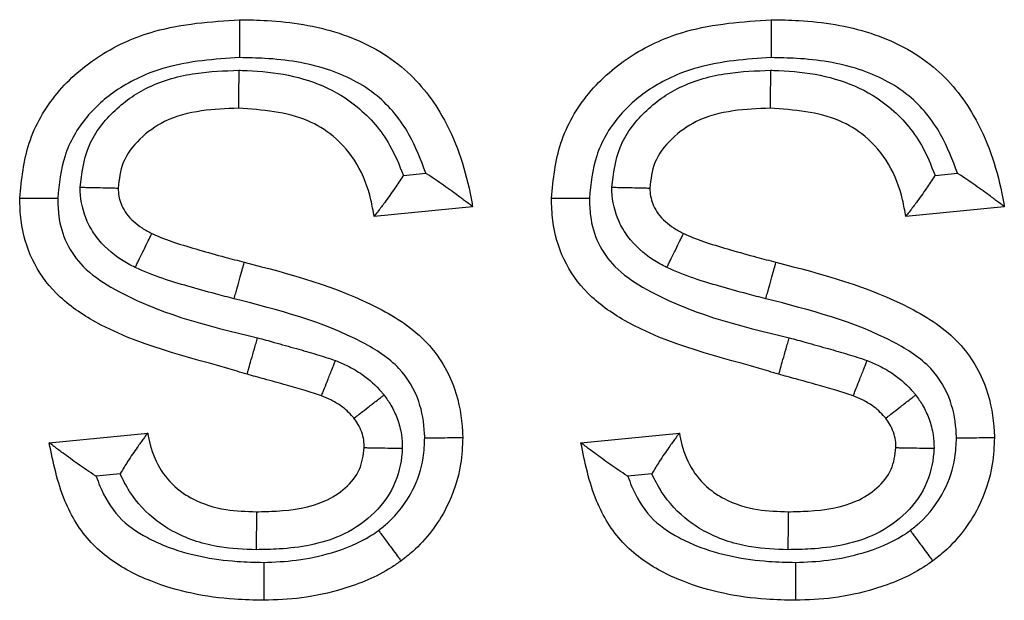
# Model space of a CAD drawing. Units: inches. Extents: x 0.5 to 8, y 0.3 to 10.7.
# Drawn here: x 1.9 to 1.9, y 5.5 to 5.5 of the extents above; entities that cross this region are included whole.
import ezdxf

# ---------------------------------------------------------------- set-up
doc = ezdxf.new("R2010")
doc.units = ezdxf.units.IN
doc.header["$MEASUREMENT"] = 0

msp = doc.modelspace()

# ---------------------------------------------------------------- linework, layer by layer
at = {"color": 7, "linetype": 'Continuous', "lineweight": 25}
for p, q in [((1.899761289347509, 5.537527937159545), (1.900252066094063, 5.5375770148342)), ((1.911428394215298, 5.537527937159545), (1.911919170961852, 5.5375770148342)), ((1.901279241466358, 5.536842242736335), (1.899118666490841, 5.536626185238783)), ((1.912946346334146, 5.536842242736335), (1.91078577135863, 5.536626185238783)), ((1.891988769071637, 5.531656862795096), (1.894149344047153, 5.531872920292646)), ((1.903655873939425, 5.531656862795096), (1.905816448914942, 5.531872920292646)), ((1.893544309878887, 5.530974927240729), (1.893019483501105, 5.530922444602951)), ((1.905211414746675, 5.530974927240729), (1.904686588368894, 5.530922444602951))]:
    msp.add_line(p, q, dxfattribs=at)
for points, knots in [([(1.891340596578982, 5.537031293046693), (1.891382324095181, 5.537439980207965), (1.891466908305461, 5.538268413911569), (1.892111562582542, 5.539380141053773), (1.893089592874986, 5.54022097819982), (1.894468411408034, 5.540832012436391), (1.89553495638026, 5.540904519489234), (1.896164755391502, 5.540947335189816)], [0, 0, 0, 0, 0.1764920414446043, 0.3577600898814958, 0.5402113708108348, 0.7284930016228952, 1, 1, 1, 1]), ([(1.896164755391502, 5.540947335189816), (1.896367085006953, 5.54094347885894), (1.897102689262261, 5.540929458502128), (1.898355648472586, 5.540735013512763), (1.899743977898802, 5.540027889578888), (1.90076108730109, 5.538761194701942), (1.901135117782924, 5.537631409141198), (1.901261470321889, 5.536939550755783), (1.901279241466357, 5.536842242736335)], [0, 0, 0, 0, 0.08355665876827371, 0.3037846615402165, 0.5181532341509364, 0.7095168369034163, 0.9591443250818729, 1, 1, 1, 1]), ([(1.896164755391502, 5.540947335189816), (1.89616477847266, 5.540938125831502), (1.896164824634903, 5.540919707143975), (1.896165184756304, 5.54077601954451), (1.896165714455874, 5.540564689690509), (1.896166220624997, 5.540362815353106), (1.896166603351485, 5.54021023530273), (1.896166757833477, 5.540148668328072), (1.896166845234564, 5.540113835656983)], [0, 0, 0, 0, 0.2145938444274654, 0.4291870107458557, 0.6437997894052231, 0.8584538286504246, 0.9199175977466515, 1, 1, 1, 1]), ([(1.90300770144677, 5.537031293046693), (1.90304942896297, 5.537439980207965), (1.903134013173249, 5.538268413911569), (1.903778667450331, 5.539380141053772), (1.904756697742778, 5.540220978199825), (1.906135516275828, 5.540832012436392), (1.907202061248055, 5.540904519489235), (1.907831860259291, 5.540947335189816)], [0, 0, 0, 0, 0.1764920414445444, 0.3577600898815452, 0.5402113708108016, 0.728493001625295, 1, 1, 1, 1]), ([(1.907831860259291, 5.540947335189816), (1.908034189874734, 5.54094347885894), (1.908769794130037, 5.540929458502128), (1.910022753340361, 5.540735013512768), (1.911411082766589, 5.540027889578893), (1.912428192168878, 5.53876119470194), (1.912802222650715, 5.537631409141196), (1.912928575189678, 5.536939550755782), (1.912946346334146, 5.536842242736335)], [0, 0, 0, 0, 0.08355665876541728, 0.3037846615378791, 0.5181532341509318, 0.7095168369038609, 0.9591443250822826, 1, 1, 1, 1]), ([(1.907831860259291, 5.540947335189816), (1.907831883340449, 5.540938125831502), (1.907831929502691, 5.540919707143975), (1.907832289624109, 5.540776019544511), (1.907832819323675, 5.540564689690509), (1.907833325492758, 5.540362815354025), (1.907833708219273, 5.54021023530371), (1.907833862701265, 5.540148668329049), (1.907833950102355, 5.540113835656985)], [0, 0, 0, 0, 0.2145938444279153, 0.4291870107463847, 0.6437997894061892, 0.8584538286519184, 0.9199175955045428, 1, 1, 1, 1]), ([(1.896166845234564, 5.540113835656983), (1.895617665527832, 5.540078051418103), (1.894704654200356, 5.540018560116723), (1.893554447192551, 5.539514131298273), (1.892773006697603, 5.538848421502593), (1.89227169001891, 5.537986268170328), (1.892206486042352, 5.537343521571726), (1.892174483400451, 5.537028056314638)], [0, 0, 0, 0, 0.2913446476350457, 0.4843605111953601, 0.6583463100318079, 0.8323135908057151, 1, 1, 1, 1]), ([(1.900252066094063, 5.5375770148342), (1.900142333233435, 5.537867624414987), (1.899903046560697, 5.538501336133184), (1.899198592261484, 5.539368946280586), (1.898061159727204, 5.539938971416461), (1.897001192854051, 5.540097925082148), (1.896352024314619, 5.54011030438831), (1.896166845234564, 5.540113835656983)], [0, 0, 0, 0, 0.178434144354142, 0.3890986935050404, 0.6258584808841124, 0.8932739679889964, 1, 1, 1, 1]), ([(1.907833950102355, 5.540113835656985), (1.907284770395627, 5.540078051418103), (1.90637175906815, 5.540018560116724), (1.905221552060344, 5.539514131298277), (1.904440111565393, 5.538848421502592), (1.903938794886699, 5.537986268170327), (1.90387359091014, 5.537343521571727), (1.903841588268239, 5.537028056314639)], [0, 0, 0, 0, 0.2913446476327943, 0.4843605111956334, 0.6583463100320155, 0.8323135908059698, 1, 1, 1, 1]), ([(1.911919170961851, 5.537577014834201), (1.911809438101224, 5.537867624414985), (1.911570151428487, 5.538501336133183), (1.910865697129269, 5.53936894628059), (1.909728264594981, 5.539938971416464), (1.908668297721829, 5.540097925082148), (1.908019129182402, 5.54011030438831), (1.907833950102355, 5.540113835656985)], [0, 0, 0, 0, 0.1784341443536405, 0.3890986935051972, 0.625858480887063, 0.8932739679928635, 1, 1, 1, 1]), ([(1.89266717647351, 5.537269205324576), (1.892703237829687, 5.537567995306674), (1.892777704939439, 5.538185000010565), (1.893360303051333, 5.538953450143013), (1.894177790617932, 5.53953631024056), (1.895155867086075, 5.539800444258145), (1.895832380190686, 5.539824825455009), (1.896147923387631, 5.539836197475373)], [0, 0, 0, 0, 0.1847338692234704, 0.3814775364228795, 0.5781708857742067, 0.8032479986566406, 1, 1, 1, 1]), ([(1.896147923387631, 5.539836197475373), (1.896147573624079, 5.539793327398747), (1.89614707148058, 5.539731780304626), (1.896145831211941, 5.539579762143722), (1.896144245880051, 5.539385450018813), (1.896142521897609, 5.539174143666587), (1.896141349504157, 5.539030444883114), (1.896141199236559, 5.539012026773206), (1.896141124102707, 5.539002817711851)], [0, 0, 0, 0, 0.09852062721394901, 0.1414426750128147, 0.3560998670676529, 0.5707389002439428, 0.7853693009043033, 1, 1, 1, 1]), ([(1.896147923387631, 5.539836197475373), (1.896172591859194, 5.539835699575366), (1.896798714995112, 5.539823062119757), (1.897744253928044, 5.539690144464453), (1.898834338287998, 5.539026765762356), (1.89944255067078, 5.538323821208562), (1.899670213272719, 5.537755352281916), (1.899761289347509, 5.537527937159545)], [0, 0, 0, 0, 0.01612476926638046, 0.4092710435364635, 0.6012424260941724, 0.8404776440436552, 1, 1, 1, 1]), ([(1.904334281341299, 5.537269205324576), (1.904370342697476, 5.537567995306675), (1.904444809807229, 5.538185000010565), (1.905027407919121, 5.538953450143014), (1.905844895485724, 5.539536310240563), (1.906822971953867, 5.539800444258146), (1.907499485058479, 5.539824825455007), (1.907815028255419, 5.539836197475373)], [0, 0, 0, 0, 0.1847338692238233, 0.3814775364229684, 0.5781708857740939, 0.8032479986592068, 1, 1, 1, 1]), ([(1.907815028255419, 5.539836197475373), (1.907814678491872, 5.539793327398747), (1.907814176348381, 5.539731780304625), (1.90781293607968, 5.539579762143721), (1.907811350747871, 5.539385450018813), (1.907809626765387, 5.539174143666585), (1.907808454371947, 5.539030444883114), (1.907808304104347, 5.539012026773207), (1.907808228970496, 5.539002817711851)], [0, 0, 0, 0, 0.09852062721507657, 0.1414426750129507, 0.3560998670676062, 0.5707389002439355, 0.7853693009042981, 1, 1, 1, 1]), ([(1.907815028255419, 5.539836197475373), (1.907839696726979, 5.539835699575366), (1.908465819862901, 5.539823062119757), (1.909411358795831, 5.539690144464454), (1.910501443155789, 5.539026765762353), (1.911109655538568, 5.538323821208562), (1.911337318140508, 5.537755352281916), (1.911428394215298, 5.537527937159545)], [0, 0, 0, 0, 0.01612476926455723, 0.4092710435381241, 0.6012424260941558, 0.8404776440439314, 1, 1, 1, 1]), ([(1.896141124102707, 5.539002817711851), (1.895870096873224, 5.538993049188572), (1.895318716400705, 5.538973176008334), (1.894553378589707, 5.538776759586985), (1.893967799934115, 5.538357483463962), (1.893567587339261, 5.53784784821808), (1.893522490636715, 5.537442399073918), (1.893501171554498, 5.537250726442643)], [0, 0, 0, 0, 0.231122113359934, 0.4701971101449151, 0.6583227613749492, 0.83847499417099, 0.9999999999999999, 0.9999999999999999, 0.9999999999999999, 0.9999999999999999]), ([(1.899118666490841, 5.536626185238783), (1.899097087438041, 5.536747902161012), (1.899026428023091, 5.537146457491225), (1.89878695091861, 5.537788174323768), (1.898283008539694, 5.538385059029034), (1.897412456433329, 5.538914480466972), (1.896666613919812, 5.538966304581856), (1.896141124102707, 5.539002817711851)], [0, 0, 0, 0, 0.08799584167299224, 0.2881375168968171, 0.4790310677266316, 0.6329468165520842, 0.9999999999999999, 0.9999999999999999, 0.9999999999999999, 0.9999999999999999]), ([(1.907808228970496, 5.539002817711851), (1.907537201741015, 5.538993049188573), (1.906985821268497, 5.538973176008336), (1.906220483457499, 5.538776759586986), (1.905634904801902, 5.538357483463963), (1.90523469220705, 5.53784784821808), (1.905189595504503, 5.537442399073919), (1.905168276422287, 5.537250726442643)], [0, 0, 0, 0, 0.231122113357125, 0.4701971101449743, 0.658322761374875, 0.8384749941707575, 1, 1, 1, 1]), ([(1.91078577135863, 5.536626185238783), (1.91076419230583, 5.536747902161011), (1.91069353289088, 5.537146457491223), (1.910454055786398, 5.537788174323769), (1.909950113407485, 5.538385059029032), (1.90907956130112, 5.538914480466971), (1.908333718787603, 5.538966304581855), (1.907808228970496, 5.539002817711851)], [0, 0, 0, 0, 0.0879958416725778, 0.2881375168966654, 0.4790310677266321, 0.6329468165505611, 0.9999999999999999, 0.9999999999999999, 0.9999999999999999, 0.9999999999999999]), ([(1.901279241466358, 5.536842242736335), (1.901272560558652, 5.536847262535253), (1.901259233887833, 5.53685727572668), (1.901151091654536, 5.536938493880954), (1.900951499430711, 5.537087926445908), (1.900643678211794, 5.537313151996371), (1.900390067740051, 5.537486705776264), (1.900257967028672, 5.537573153229205), (1.900252066094063, 5.5375770148342)], [0, 0, 0, 0, 0.130189140588562, 0.2596934274672765, 0.4464332583332024, 0.7148946289302868, 0.9872643520703561, 1, 1, 1, 1]), ([(1.912946346334146, 5.536842242736335), (1.91293966542644, 5.536847262535253), (1.912926338755623, 5.536857275726679), (1.912818196522324, 5.536938493880955), (1.9126186042985, 5.537087926445908), (1.912310783079583, 5.537313151996367), (1.912057172607832, 5.537486705776276), (1.911925071896461, 5.537573153229205), (1.911919170961852, 5.5375770148342)], [0, 0, 0, 0, 0.1301891405885161, 0.2596934274672175, 0.4464332583329541, 0.7148946289300563, 0.9872643520703575, 1, 1, 1, 1]), ([(1.899761289347509, 5.537527937159545), (1.899757452311164, 5.537522010686031), (1.899696000598064, 5.537427095778443), (1.899555633042916, 5.537217984450247), (1.899362647518201, 5.536950936785773), (1.899216611550416, 5.536756032728118), (1.899133934405371, 5.536646417790156), (1.899123762991971, 5.536632938958862), (1.899118666490841, 5.536626185238783)], [0, 0, 0, 0, 0.01391120722876785, 0.2227936976752606, 0.496378639424928, 0.7021767771705393, 0.8507723231944943, 1, 1, 1, 1]), ([(1.911428394215297, 5.537527937159545), (1.91142455717895, 5.537522010686032), (1.911363105465815, 5.537427095778469), (1.911222737910726, 5.537217984450232), (1.911029752385984, 5.536950936785776), (1.910883716418206, 5.536756032728118), (1.910801039273158, 5.536646417790156), (1.910790867859759, 5.536632938958862), (1.910785771358629, 5.536626185238783)], [0, 0, 0, 0, 0.01391120722857231, 0.2227936976752171, 0.4963786394251548, 0.7021767771705496, 0.8507723231944966, 1, 1, 1, 1]), ([(1.89266717647351, 5.537269205324576), (1.892690304825222, 5.537268692868218), (1.89275209293486, 5.53726732382515), (1.892905737898728, 5.537263919503928), (1.893118723507518, 5.537259200368294), (1.893329980290521, 5.537254519538342), (1.893473557691367, 5.537251338284762), (1.893491966883683, 5.537250930391118), (1.893501171554498, 5.537250726442644)], [0, 0, 0, 0, 0.05319484759628758, 0.1421116868390563, 0.3567919962302434, 0.5712605317578072, 0.7856285271342033, 1, 1, 1, 1]), ([(1.893874471762247, 5.535505848185094), (1.893773293204009, 5.535559531183457), (1.893448866843314, 5.53573166429242), (1.893073034095301, 5.536073473281856), (1.892760456897995, 5.536595893225536), (1.892672109033246, 5.536981880913704), (1.892667702558394, 5.537238560580844), (1.89266717647351, 5.537269205324576)], [0, 0, 0, 0, 0.1525308174572204, 0.4890860164797077, 0.6579595955247631, 0.9591641182261336, 1, 1, 1, 1]), ([(1.893501171554498, 5.537250726442643), (1.893501177713533, 5.537250464046684), (1.893501531638772, 5.537235385620265), (1.893503763874831, 5.537102025642803), (1.893550542965939, 5.536900528514569), (1.893726920526764, 5.536608467549819), (1.893960182610608, 5.53640261524246), (1.894168426739817, 5.536292829658104), (1.894240493303933, 5.536254836414867)], [0, 0, 0, 0, 0.0006019839814519047, 0.03459264835089183, 0.3061131620540026, 0.4598767430563365, 0.8130807938024679, 0.9999999999999999, 0.9999999999999999, 0.9999999999999999, 0.9999999999999999]), ([(1.904334281341298, 5.537269205324576), (1.90435740969301, 5.537268692868219), (1.904419197802649, 5.537267323825152), (1.904572842766517, 5.537263919503937), (1.904785828375305, 5.537259200368292), (1.90499708515831, 5.537254519538342), (1.905140662559155, 5.537251338284762), (1.90515907175147, 5.537250930391118), (1.905168276422286, 5.537250726442644)], [0, 0, 0, 0, 0.0531948475960032, 0.1421116868390128, 0.3567919962300369, 0.5712605317574507, 0.7856285271339923, 1, 1, 1, 1]), ([(1.905541576630035, 5.535505848185094), (1.905440398071798, 5.535559531183457), (1.905115971711101, 5.53573166429242), (1.904740138963084, 5.536073473281861), (1.904427561765776, 5.536595893225551), (1.904339213901035, 5.536981880913721), (1.904334807426183, 5.537238560580851), (1.904334281341299, 5.537269205324576)], [0, 0, 0, 0, 0.1525308174568633, 0.48908601648095, 0.6579595955354186, 0.9591641182356778, 1, 1, 1, 1]), ([(1.905168276422287, 5.537250726442643), (1.905168282581322, 5.537250464046684), (1.905168636506565, 5.537235385620262), (1.9051708687426, 5.537102025642847), (1.905217647833727, 5.536900528514571), (1.905394025394546, 5.536608467549827), (1.905627287478397, 5.536402615242459), (1.905835531607605, 5.536292829658104), (1.905907598171721, 5.536254836414867)], [0, 0, 0, 0, 0.0006019839814520553, 0.03459264833891545, 0.3061131620442415, 0.4598767430552639, 0.8130807938026638, 1, 1, 1, 1]), ([(1.896330174413065, 5.533162513481158), (1.896257489793453, 5.533184709162383), (1.895115604935115, 5.53353340621063), (1.893585633010162, 5.533860551101581), (1.892125110609775, 5.534881260040551), (1.891575762266576, 5.535658282264022), (1.891361647268697, 5.53640567969269), (1.891346145831452, 5.536866372728314), (1.891340596578982, 5.537031293046693)], [0, 0, 0, 0, 0.03316653303335722, 0.521050561676333, 0.6674617773756713, 0.7991062552425163, 0.928083435642239, 1, 1, 1, 1]), ([(1.891340596578982, 5.537031293046693), (1.891349804679844, 5.537031257270704), (1.891368220785746, 5.537031185719096), (1.891511863484901, 5.537030627632148), (1.891723188815726, 5.537029806752314), (1.891933705334172, 5.537028989650367), (1.892087068235912, 5.537028395002006), (1.892148759771049, 5.537028155980049), (1.892174483400451, 5.537028056314638)], [0, 0, 0, 0, 0.2144689669781233, 0.4289357021278262, 0.6434669506393422, 0.8581339890193943, 0.9408458764548692, 1, 1, 1, 1]), ([(1.892174483400451, 5.537028056314638), (1.892178510926011, 5.536898791720144), (1.892189036825495, 5.536560959940267), (1.892340320165993, 5.536024857917715), (1.892737141239894, 5.535467933650069), (1.894076779738126, 5.534561148744055), (1.895443125790295, 5.534232349694918), (1.89656062045003, 5.53396343452445)], [0, 0, 0, 0, 0.06680524483533662, 0.174594867654437, 0.2824634391594554, 0.4131477354280502, 1, 1, 1, 1]), ([(1.907997279280853, 5.533162513481158), (1.907924594661242, 5.533184709162383), (1.9067827098029, 5.533533406210631), (1.905252737877953, 5.53386055110158), (1.903792215477563, 5.53488126004055), (1.903242867134364, 5.535658282264023), (1.903028752136484, 5.536405679692691), (1.90301325069924, 5.536866372728315), (1.90300770144677, 5.537031293046693)], [0, 0, 0, 0, 0.03316653303246994, 0.5210505616762235, 0.6674617773755325, 0.7991062552424536, 0.9280834356423965, 1, 1, 1, 1]), ([(1.90300770144677, 5.537031293046693), (1.903016909547632, 5.537031257270704), (1.903035325653534, 5.537031185719099), (1.90317896835269, 5.537030627632143), (1.903390293683515, 5.537029806752352), (1.903600810201948, 5.537028989650283), (1.903754173103686, 5.537028395002091), (1.903815864638823, 5.537028155980074), (1.903841588268239, 5.537028056314638)], [0, 0, 0, 0, 0.2144689669782323, 0.4289357021280251, 0.6434669506396234, 0.858133989019675, 0.9408458764227808, 1, 1, 1, 1]), ([(1.903841588268239, 5.537028056314638), (1.903845615793799, 5.536898791720144), (1.903856141693284, 5.536560959940266), (1.904007425033782, 5.536024857917715), (1.904404246107684, 5.535467933650068), (1.905743884605914, 5.534561148744058), (1.907110230658084, 5.534232349694919), (1.90822772531782, 5.533963434524449)], [0, 0, 0, 0, 0.06680524483525235, 0.1745948676544559, 0.2824634391596145, 0.4131477354280417, 1, 1, 1, 1]), ([(1.893874471762247, 5.535505848185094), (1.893887648050628, 5.535532810764574), (1.893914697406965, 5.535588161740437), (1.893981856867096, 5.53572558984077), (1.894072492983472, 5.535911058116899), (1.894165282408818, 5.53610093269944), (1.894228363233487, 5.536230014706424), (1.894236449939378, 5.536246562496219), (1.894240493303933, 5.536254836414867)], [0, 0, 0, 0, 0.06900667358505375, 0.1416625114393142, 0.3563206151013842, 0.5709037497423649, 0.7854512589780788, 1, 1, 1, 1]), ([(1.894240493303933, 5.536254836414867), (1.894248561275941, 5.536251153980079), (1.894411131035149, 5.536176952862871), (1.894752922303595, 5.536046644267883), (1.895283815567773, 5.535889118469673), (1.895794497551906, 5.535746038283023), (1.896127569293933, 5.535660128278875), (1.896269408241878, 5.535623543414207)], [0, 0, 0, 0, 0.01250816078458024, 0.2520396308783822, 0.5148775363142953, 0.7934100940077558, 0.9999999999999999, 0.9999999999999999, 0.9999999999999999, 0.9999999999999999]), ([(1.905541576630035, 5.535505848185094), (1.905554752918415, 5.535532810764573), (1.905581802274752, 5.535588161740434), (1.905648961734882, 5.535725589840768), (1.905739597851264, 5.535911058116898), (1.905832387276607, 5.536100932699438), (1.905895468101274, 5.536230014706424), (1.905903554807167, 5.536246562496219), (1.905907598171721, 5.536254836414867)], [0, 0, 0, 0, 0.0690066735800264, 0.1416625114391567, 0.3563206151015342, 0.5709037497424065, 0.785451258978101, 0.9999999999999999, 0.9999999999999999, 0.9999999999999999, 0.9999999999999999]), ([(1.905907598171721, 5.536254836414867), (1.905915666143727, 5.53625115398008), (1.906078235902927, 5.53617695286288), (1.906420027171382, 5.536046644267881), (1.906950920435558, 5.535889118469676), (1.907461602419694, 5.535746038283023), (1.90779467416172, 5.535660128278875), (1.907936513109667, 5.535623543414207)], [0, 0, 0, 0, 0.01250816078167298, 0.2520396308768671, 0.5148775363142013, 0.7934100940060433, 1, 1, 1, 1]), ([(1.89604622304217, 5.534820573776932), (1.896057615341051, 5.534861560766485), (1.8960740980894, 5.534920862075324), (1.896114815368357, 5.535067353763943), (1.89616693659469, 5.535254874100791), (1.89622352609437, 5.535458470071675), (1.896262009489261, 5.53559692441569), (1.896266941989828, 5.535614670410464), (1.896269408241879, 5.535623543414207)], [0, 0, 0, 0, 0.09776260162183072, 0.1414461099771799, 0.3561029896040356, 0.570741154926666, 0.7853704236792662, 1, 1, 1, 1]), ([(1.896269408241878, 5.535623543414207), (1.897279815825924, 5.535360822309302), (1.898716078934188, 5.534987372389987), (1.900317587418841, 5.533949809037099), (1.900922012392839, 5.532928066131382), (1.901048495043739, 5.532176277225405), (1.901061613763397, 5.531814897582315), (1.901063183968806, 5.53177164334067)], [0, 0, 0, 0, 0.4660009323548564, 0.662405902456092, 0.8376840567091148, 0.980572084874731, 1, 1, 1, 1]), ([(1.907713327909956, 5.534820573776933), (1.907724720208849, 5.534861560766468), (1.907741202957219, 5.534920862075302), (1.907781920236246, 5.535067353763902), (1.907834041462471, 5.535254874100792), (1.907890630962152, 5.535458470071676), (1.907929114357058, 5.535596924415687), (1.907934046857619, 5.535614670410463), (1.907936513109667, 5.535623543414207)], [0, 0, 0, 0, 0.09776260159305954, 0.1414461099776968, 0.3561029896040467, 0.5707411549266477, 0.785370423679306, 1, 1, 1, 1]), ([(1.907936513109667, 5.535623543414207), (1.908946920693713, 5.535360822309301), (1.910383183801979, 5.534987372389985), (1.911984692286631, 5.533949809037099), (1.912589117260626, 5.53292806613138), (1.912715599911529, 5.532176277225405), (1.912728718631185, 5.531814897582314), (1.912730288836594, 5.53177164334067)], [0, 0, 0, 0, 0.466000932354868, 0.6624059024561846, 0.8376840567093989, 0.9805720848752228, 1, 1, 1, 1]), ([(1.896046223042169, 5.534820573776933), (1.895909529049965, 5.534855806385091), (1.895570216289153, 5.534943263583118), (1.895043452895546, 5.535091942907671), (1.894448537550949, 5.535264884542318), (1.894070547927332, 5.535423545376027), (1.893874471762247, 5.535505848185094)], [0, 0, 0, 0, 0.1857363914695928, 0.4610497268854536, 0.7204280326208536, 1, 1, 1, 1]), ([(1.907713327909955, 5.534820573776933), (1.90757663391775, 5.534855806385093), (1.90723732115694, 5.534943263583118), (1.906710557763331, 5.535091942907671), (1.906115642418735, 5.535264884542321), (1.905737652795118, 5.535423545376028), (1.905541576630035, 5.535505848185094)], [0, 0, 0, 0, 0.1857363914705842, 0.4610497268848875, 0.7204280326220989, 1, 1, 1, 1]), ([(1.900229287268311, 5.531769639618718), (1.90022812366013, 5.531800669407473), (1.900218045299422, 5.532069427748153), (1.900129708575933, 5.532619573025968), (1.89968191369697, 5.533374212862268), (1.898297890244214, 5.534244549182162), (1.897012423099184, 5.534573399151925), (1.89604622304217, 5.534820573776932)], [0, 0, 0, 0, 0.01661116648133239, 0.1438743130220396, 0.2940014617526488, 0.4693479094002658, 0.9999999999999999, 0.9999999999999999, 0.9999999999999999, 0.9999999999999999]), ([(1.911896392136099, 5.531769639618719), (1.911895228527919, 5.531800669407473), (1.91188515016721, 5.532069427748151), (1.911796813443724, 5.532619573025967), (1.911349018564758, 5.533374212862268), (1.909964995112004, 5.53424454918216), (1.908679527966972, 5.534573399151923), (1.907713327909956, 5.534820573776933)], [0, 0, 0, 0, 0.016611166480746, 0.1438743130215173, 0.2940014617523911, 0.4693479094000433, 1, 1, 1, 1]), ([(1.896330174413065, 5.533162513481159), (1.896332720875516, 5.533171363812513), (1.896337813796538, 5.533189064461734), (1.896377548470105, 5.533327163892881), (1.896435978856327, 5.533530240830434), (1.896489963148592, 5.533717864579098), (1.896532016910637, 5.533864022915229), (1.896549036094449, 5.533923173093363), (1.89656062045003, 5.53396343452445)], [0, 0, 0, 0, 0.2146272964824354, 0.4292542659684957, 0.6438906940798939, 0.8585470190689976, 0.9037179663100793, 0.9999999999999999, 0.9999999999999999, 0.9999999999999999, 0.9999999999999999]), ([(1.89656062045003, 5.53396343452445), (1.896683199334022, 5.533929989677681), (1.896967247336302, 5.53385248903808), (1.897397448172228, 5.533731310423815), (1.897846984192004, 5.533604864527285), (1.898131527642282, 5.533511198163384), (1.898271166827995, 5.533465231564008)], [0, 0, 0, 0, 0.21391875587926, 0.495706872825957, 0.7525190561580196, 1, 1, 1, 1]), ([(1.907997279280853, 5.533162513481158), (1.907999825743301, 5.533171363812513), (1.908004918664313, 5.533189064461737), (1.908044653337917, 5.533327163892874), (1.908103083724028, 5.533530240830459), (1.908157068016574, 5.53371786457906), (1.908199121778301, 5.533864022915281), (1.908216140962191, 5.533923173093393), (1.90822772531782, 5.533963434524449)], [0, 0, 0, 0, 0.2146272964823583, 0.4292542659683595, 0.6438906940798321, 0.8585470190689002, 0.90371796634848, 1, 1, 1, 1]), ([(1.90822772531782, 5.533963434524449), (1.908350304201806, 5.533929989677683), (1.908634352204086, 5.533852489038081), (1.909064553040007, 5.533731310423816), (1.909514089059786, 5.533604864527288), (1.909798632510065, 5.533511198163386), (1.909938271695783, 5.533465231564009)], [0, 0, 0, 0, 0.2139187558684741, 0.4957068728258808, 0.7525190561474829, 1, 1, 1, 1]), ([(1.897964109238299, 5.532689887705264), (1.8979674996677, 5.53269844879837), (1.897974280488486, 5.532715570888593), (1.898027169254189, 5.532849119060208), (1.898104979911102, 5.533045596909989), (1.89818261857327, 5.53324164045992), (1.898239103383487, 5.533384268918434), (1.898261823830699, 5.533441639782456), (1.898271166827995, 5.533465231564009)], [0, 0, 0, 0, 0.2144561251937786, 0.4289098458484048, 0.643433097391389, 0.8581027398769533, 0.9416496644994454, 1, 1, 1, 1]), ([(1.898271166827995, 5.533465231564008), (1.898359121793413, 5.5334265135284), (1.898561067554655, 5.533337616407726), (1.898922906068724, 5.533134726042863), (1.899176967141276, 5.532896301658107), (1.899318150045705, 5.532728910386822), (1.899335284575788, 5.532708595103005)], [0, 0, 0, 0, 0.2185632976824097, 0.5018242156088656, 0.9395393656292836, 1, 1, 1, 1]), ([(1.909631214106088, 5.532689887705264), (1.909634604535489, 5.53269844879837), (1.909641385356274, 5.532715570888593), (1.909694274121978, 5.532849119060208), (1.909772084778892, 5.533045596909989), (1.909849723441063, 5.533241640459918), (1.909906208251259, 5.533384268918439), (1.909928928698483, 5.533441639782458), (1.909938271695783, 5.533465231564009)], [0, 0, 0, 0, 0.2144561251937662, 0.4289098458482988, 0.6434330973912232, 0.8581027398766665, 0.9416496644990576, 1, 1, 1, 1]), ([(1.909938271695783, 5.533465231564009), (1.910026226661202, 5.5334265135284), (1.910228172422445, 5.533337616407724), (1.910590010936516, 5.533134726042859), (1.910844072009065, 5.532896301658107), (1.910985254913495, 5.532728910386819), (1.911002389443577, 5.532708595103005)], [0, 0, 0, 0, 0.2185632976835632, 0.5018242156102016, 0.9395393656339766, 1, 1, 1, 1]), ([(1.897964109238299, 5.532689887705264), (1.89796386172748, 5.532689975040594), (1.897845200455178, 5.532731845216334), (1.897588597910977, 5.532809965455534), (1.89716875077886, 5.53293069380925), (1.896743832688431, 5.533049538166066), (1.896455444625248, 5.533128300599328), (1.896330174413065, 5.533162513481158)], [0, 0, 0, 0, 0.0004628768626991269, 0.2219117443082721, 0.4727802046104781, 0.7709858899623195, 1, 1, 1, 1]), ([(1.909631214106087, 5.532689887705264), (1.909630966595269, 5.532689975040594), (1.90951230532301, 5.532731845216181), (1.909255702778732, 5.532809965455619), (1.908835855646646, 5.532930693809225), (1.908410937556211, 5.533049538166073), (1.90812254949303, 5.533128300599332), (1.907997279280853, 5.533162513481158)], [0, 0, 0, 0, 0.0004628768626990318, 0.2219117443200797, 0.4727802046101748, 0.7709858899725451, 1, 1, 1, 1]), ([(1.89867642380054, 5.532197006538975), (1.898676253765132, 5.53219720648249), (1.898667742792217, 5.532207214479485), (1.898581938523422, 5.5323087944173), (1.898421842941873, 5.532461298319077), (1.8981765171324, 5.532596047711981), (1.898031377212043, 5.532660169289049), (1.897964109238299, 5.532689887705264)], [0, 0, 0, 0, 0.0008996448508769457, 0.04503093238740392, 0.4559784358019385, 0.7478624198883973, 1, 1, 1, 1]), ([(1.89867642380054, 5.532197006538975), (1.898683696035444, 5.532202653243639), (1.898698240392898, 5.532213946565725), (1.898811676194022, 5.532302026568034), (1.898978580593289, 5.532431623571162), (1.899146628639384, 5.532562108586856), (1.899267984570004, 5.532656338367417), (1.899316787934146, 5.532694232933191), (1.899335284575788, 5.532708595103004)], [0, 0, 0, 0, 0.2143845293541931, 0.4287657464953099, 0.6432427278222261, 0.8579214090478366, 0.9461517289221614, 1, 1, 1, 1]), ([(1.899335284575788, 5.532708595103004), (1.899387457648511, 5.532634762411437), (1.89950480194248, 5.532468702706466), (1.899640133166689, 5.532175100462439), (1.899725029818327, 5.53185392570749), (1.899733274075332, 5.531636983575693), (1.899737014929748, 5.531538545483442)], [0, 0, 0, 0, 0.215109537283065, 0.4838104305796935, 0.7657775553689228, 1, 1, 1, 1]), ([(1.910343528668329, 5.532197006538975), (1.91034335863292, 5.53219720648249), (1.910334847660004, 5.532207214479484), (1.910249043391226, 5.532308794417292), (1.910088947809659, 5.532461298319077), (1.909843622000188, 5.53259604771198), (1.909698482079832, 5.532660169289048), (1.909631214106088, 5.532689887705264)], [0, 0, 0, 0, 0.00089964485087732, 0.04503093238092229, 0.4559784358011771, 0.747862419887189, 1, 1, 1, 1]), ([(1.910343528668328, 5.532197006538975), (1.910350800903233, 5.532202653243639), (1.910365345260688, 5.532213946565725), (1.910478781061811, 5.532302026568034), (1.910645685461074, 5.532431623571167), (1.910813733507182, 5.532562108586842), (1.910935089437792, 5.532656338367417), (1.910983892801934, 5.532694232933191), (1.911002389443577, 5.532708595103005)], [0, 0, 0, 0, 0.214384529354206, 0.4287657464951677, 0.6432427278220598, 0.8579214090477422, 0.9461517289212072, 1, 1, 1, 1]), ([(1.911002389443577, 5.532708595103005), (1.911054562516299, 5.532634762411438), (1.911171906810268, 5.532468702706466), (1.911307238034478, 5.532175100462438), (1.911392134686115, 5.531853925707491), (1.911400378943121, 5.531636983575694), (1.911404119797536, 5.531538545483442)], [0, 0, 0, 0, 0.21510953728429, 0.4838104305804604, 0.7657775553669464, 1, 1, 1, 1]), ([(1.898902608993289, 5.531552209944719), (1.898902599306497, 5.53155247223123), (1.898900582789676, 5.531607072883006), (1.898896537102801, 5.531723239665217), (1.898849826938703, 5.531895473708111), (1.898775393343836, 5.532057488423537), (1.898708055633462, 5.532152414904314), (1.89867642380054, 5.532197006538975)], [0, 0, 0, 0, 0.001131735324495081, 0.2355953662357752, 0.498991695821536, 0.7646517696785741, 1, 1, 1, 1]), ([(1.910569713861078, 5.531552209944719), (1.910569704174286, 5.53155247223123), (1.910567687657459, 5.53160707288298), (1.910563641970593, 5.531723239665231), (1.910516931806491, 5.531895473708107), (1.910442498211625, 5.532057488423538), (1.910375160501251, 5.532152414904314), (1.910343528668329, 5.532197006538975)], [0, 0, 0, 0, 0.00113173532451421, 0.2355953662378435, 0.4989916958208944, 0.7646517696778877, 1, 1, 1, 1]), ([(1.894149344047153, 5.531872920292646), (1.894144289830654, 5.531866100239365), (1.894134202536225, 5.53185248865674), (1.894052092215738, 5.531741551352865), (1.893908971688565, 5.53154570671735), (1.893728337189685, 5.531280148988799), (1.893601669322341, 5.531072845806329), (1.893547922794294, 5.530981094864978), (1.893544309878887, 5.530974927240729)], [0, 0, 0, 0, 0.1522924181210196, 0.3039478940284221, 0.5141760951306179, 0.7874347729455019, 0.985711073592278, 1, 1, 1, 1]), ([(1.894149344047153, 5.531872920292646), (1.894166334096638, 5.531785323374095), (1.894222077224805, 5.531497924196002), (1.894418021400513, 5.531030615916696), (1.894774247921753, 5.530646322084295), (1.895256535865323, 5.530343015916314), (1.895830181611691, 5.530167569528852), (1.896312838228492, 5.530151769190046), (1.896536104215419, 5.530144460312235)], [0, 0, 0, 0, 0.08232900028590326, 0.2701155178304161, 0.4589342199211214, 0.5549731228373339, 0.7941406758346254, 1, 1, 1, 1]), ([(1.899213566244321, 5.529734319956595), (1.899281137212287, 5.529787328927273), (1.89958592402793, 5.530026432137714), (1.899976413869962, 5.530550791456395), (1.900204151894642, 5.531224159929431), (1.900222482091286, 5.531621955884306), (1.900229287268311, 5.531769639618718)], [0, 0, 0, 0, 0.1094250490549014, 0.4935745817608796, 0.8119870349356649, 1, 1, 1, 1]), ([(1.901063183968805, 5.53177164334067), (1.901053914390766, 5.531577357136296), (1.901028627331339, 5.531047351695366), (1.900723499777185, 5.530148035569663), (1.900200670126581, 5.529450382495229), (1.899796318134283, 5.529132471580176), (1.899709448710709, 5.529064172824476)], [0, 0, 0, 0, 0.1859645220386998, 0.5073042052453137, 0.894151134400273, 1, 1, 1, 1]), ([(1.900229287268311, 5.531769639618718), (1.900254925389408, 5.531769701210433), (1.900316619267205, 5.53176984942066), (1.900469991365039, 5.531770217905466), (1.900680590775663, 5.531770723941414), (1.900891916903702, 5.531771231768099), (1.901035559691391, 5.531771576956615), (1.901053975844103, 5.531771621212573), (1.901063183968806, 5.53177164334067)], [0, 0, 0, 0, 0.05895722577003349, 0.1418707661187007, 0.3565378125277661, 0.5710678533099486, 0.7855328006104249, 1, 1, 1, 1]), ([(1.905816448914942, 5.531872920292646), (1.905811394698442, 5.531866100239365), (1.905801307404013, 5.531852488656741), (1.905719197083527, 5.531741551352864), (1.905576076556356, 5.531545706717349), (1.905395442057461, 5.531280148988805), (1.905268774190149, 5.53107284580632), (1.905215027662084, 5.530981094864977), (1.905211414746675, 5.530974927240729)], [0, 0, 0, 0, 0.1522924181210373, 0.3039478940285291, 0.5141760951307492, 0.7874347729458498, 0.9857110735920089, 1, 1, 1, 1]), ([(1.905816448914942, 5.531872920292646), (1.905833438964427, 5.531785323374095), (1.905889182092594, 5.531497924196002), (1.9060851262683, 5.531030615916697), (1.906441352789541, 5.530646322084294), (1.906923640733113, 5.530343015916314), (1.907497286479482, 5.530167569528852), (1.907979943096282, 5.530151769190046), (1.908203209083208, 5.530144460312235)], [0, 0, 0, 0, 0.082329000285659, 0.2701155178301238, 0.458934219921066, 0.5549731228379642, 0.7941406758356432, 1, 1, 1, 1]), ([(1.910880671112108, 5.529734319956595), (1.910948242080075, 5.529787328927274), (1.911253028895719, 5.530026432137716), (1.911643518737751, 5.530550791456398), (1.911871256762431, 5.531224159929431), (1.911889586959074, 5.531621955884306), (1.911896392136099, 5.531769639618719)], [0, 0, 0, 0, 0.1094250490569492, 0.4935745817608787, 0.8119870349351159, 1, 1, 1, 1]), ([(1.912730288836594, 5.53177164334067), (1.912721019258555, 5.531577357136294), (1.912695732199128, 5.531047351695366), (1.912390604644972, 5.530148035569666), (1.911867774994372, 5.52945038249523), (1.911463423002073, 5.529132471580176), (1.911376553578497, 5.529064172824476)], [0, 0, 0, 0, 0.1859645220391442, 0.5073042052453928, 0.8941511343982128, 1, 1, 1, 1]), ([(1.911896392136099, 5.531769639618719), (1.911922030257185, 5.531769701210441), (1.911983724134982, 5.531769849420683), (1.912137096232818, 5.531770217905424), (1.912347695643451, 5.531770723941419), (1.912559021771489, 5.531771231768102), (1.912702664559181, 5.53177157695661), (1.912721080711892, 5.531771621212572), (1.912730288836594, 5.53177164334067)], [0, 0, 0, 0, 0.05895722574456711, 0.1418707661184092, 0.3565378125275264, 0.5710678533097608, 0.7855328006102902, 1, 1, 1, 1]), ([(1.896694771440183, 5.528199942834269), (1.896482087340019, 5.528204780762446), (1.895642339962264, 5.528223882507699), (1.894627430075426, 5.528427338410146), (1.893583327852209, 5.528904485635073), (1.892848038505186, 5.529425550213471), (1.892237188654748, 5.530436065805411), (1.892076701467762, 5.53122474064458), (1.891988769071637, 5.531656862795096)], [0, 0, 0, 0, 0.09847475522052117, 0.3888109990694359, 0.4684762140573046, 0.6294814610483094, 0.796989507074951, 1, 1, 1, 1]), ([(1.893019483501105, 5.530922444602951), (1.893013536586256, 5.530926261561047), (1.892879679859551, 5.531012175943477), (1.892624391264807, 5.53118509752661), (1.892316108006435, 5.531411079148239), (1.892116808690507, 5.531560500168795), (1.892008762755942, 5.531641812241999), (1.891995445302258, 5.531651837159904), (1.891988769071637, 5.531656862795096)], [0, 0, 0, 0, 0.01273961632852002, 0.2867509262199508, 0.5542712972119295, 0.7406116029246931, 0.8699648746411414, 1, 1, 1, 1]), ([(1.899737014929748, 5.531538545483442), (1.899735033430619, 5.531507869644916), (1.899716746734915, 5.531224770996968), (1.899590086554209, 5.53066814905683), (1.899083919237094, 5.530024998714999), (1.898229275126627, 5.529476813301547), (1.897320793433028, 5.529326912435697), (1.89669813251666, 5.529314394452885), (1.896530791353075, 5.52931103022405)], [0, 0, 0, 0, 0.02120360136767042, 0.1956820470919871, 0.3829055771629378, 0.5698553576449337, 0.8843979073207882, 1, 1, 1, 1]), ([(1.896536104215419, 5.530144460312235), (1.896681752686884, 5.530147576794111), (1.897188647075624, 5.530158422957894), (1.897890288599914, 5.530257456315935), (1.898496135723912, 5.53064180982916), (1.898837096400477, 5.531051404918701), (1.898881116678077, 5.531387913906088), (1.898902608993289, 5.531552209944719)], [0, 0, 0, 0, 0.143372634663625, 0.4989738874585192, 0.6728380330820154, 0.8402675198299085, 1, 1, 1, 1]), ([(1.898902608993289, 5.531552209944719), (1.898911813359645, 5.531552059211482), (1.89893022188835, 5.53155175774835), (1.899073784136398, 5.531549406733462), (1.899285042403513, 5.53154594710993), (1.899499777543912, 5.531542430548176), (1.89965370652149, 5.531539909764863), (1.899715620147958, 5.531538895850276), (1.899737014929748, 5.531538545483442)], [0, 0, 0, 0, 0.2142707978090224, 0.4285368464892269, 0.6429401734044845, 0.8576328130778319, 0.9508038040723484, 1, 1, 1, 1]), ([(1.908361876307972, 5.528199942834269), (1.908149192207809, 5.528204780762445), (1.907309444830059, 5.528223882507697), (1.906294534943221, 5.528427338410143), (1.905250432719999, 5.528904485635072), (1.904515143372978, 5.529425550213468), (1.903904293522537, 5.53043606580541), (1.90374380633555, 5.531224740644579), (1.903655873939425, 5.531656862795096)], [0, 0, 0, 0, 0.09847475521956224, 0.3888109990682388, 0.4684762140573152, 0.6294814610480044, 0.7969895070742824, 1, 1, 1, 1]), ([(1.904686588368894, 5.530922444602951), (1.904680641454044, 5.530926261561047), (1.904546784727349, 5.531012175943512), (1.904291496132591, 5.531185097526595), (1.903983212874225, 5.531411079148243), (1.903783913558295, 5.531560500168794), (1.90367586762373, 5.531641812241999), (1.903662550170046, 5.531651837159905), (1.903655873939425, 5.531656862795096)], [0, 0, 0, 0, 0.0127396163281791, 0.2867509262196226, 0.5542712972118452, 0.7406116029248062, 0.86996487464109, 1, 1, 1, 1]), ([(1.911404119797536, 5.531538545483442), (1.911402138298407, 5.531507869644916), (1.911383851602705, 5.531224770996966), (1.911257191421998, 5.530668149056829), (1.910751024104883, 5.530024998714999), (1.909896379994414, 5.529476813301548), (1.908987898300817, 5.529326912435696), (1.908365237384448, 5.529314394452885), (1.908197896220864, 5.52931103022405)], [0, 0, 0, 0, 0.02120360136758211, 0.195682047092192, 0.3829055771629177, 0.569855357644923, 0.8843979073212843, 1, 1, 1, 1]), ([(1.908203209083208, 5.530144460312235), (1.908348857554673, 5.530147576794111), (1.908855751943412, 5.530158422957894), (1.909557393467703, 5.530257456315934), (1.9101632405917, 5.53064180982916), (1.910504201268267, 5.531051404918701), (1.910548221545865, 5.531387913906088), (1.910569713861078, 5.531552209944719)], [0, 0, 0, 0, 0.1433726346631513, 0.4989738874586351, 0.6728380330820342, 0.8402675198297634, 1, 1, 1, 1]), ([(1.910569713861078, 5.531552209944719), (1.910578918227433, 5.531552059211482), (1.910597326756137, 5.53155175774835), (1.910740889004188, 5.531549406733461), (1.910952147271299, 5.531545947109931), (1.911166882411701, 5.53154243054817), (1.911320811389279, 5.531539909764863), (1.911382725015746, 5.531538895850277), (1.911404119797536, 5.531538545483442)], [0, 0, 0, 0, 0.2142707978088687, 0.4285368464891054, 0.6429401734044927, 0.8576328130778421, 0.950803804072904, 1, 1, 1, 1]), ([(1.893019483501105, 5.530922444602951), (1.893045685294472, 5.530850274059331), (1.893161241796776, 5.530531983800587), (1.893473017208011, 5.530001142025262), (1.894030417424248, 5.529616575449653), (1.89488703326731, 5.529226252860929), (1.895766227435448, 5.52905439514829), (1.896501228600831, 5.529037844458507), (1.896694943682213, 5.529033482399821)], [0, 0, 0, 0, 0.05211689223297961, 0.2298486097180049, 0.4058450837923883, 0.5010608098725087, 0.868500826430461, 1, 1, 1, 1]), ([(1.896530791353075, 5.52931103022405), (1.89626235896459, 5.529320855540127), (1.895648268277681, 5.529343332839284), (1.894900584403714, 5.529580003549318), (1.894228098368391, 5.530005668837025), (1.893808361384422, 5.530449551841373), (1.893609675545121, 5.530844871125606), (1.893544309878887, 5.530974927240729)], [0, 0, 0, 0, 0.2220566868523942, 0.5079973550576443, 0.6342270020791316, 0.8796643193906089, 1, 1, 1, 1]), ([(1.904686588368894, 5.530922444602951), (1.90471279016226, 5.530850274059329), (1.904828346664565, 5.530531983800586), (1.905140122075802, 5.53000114202526), (1.905697522292039, 5.529616575449652), (1.906554138135103, 5.529226252860927), (1.90743333230324, 5.52905439514829), (1.908168333468623, 5.529037844458507), (1.908362048550005, 5.529033482399821)], [0, 0, 0, 0, 0.05211689223378518, 0.2298486097181209, 0.4058450837920956, 0.5010608098736675, 0.8685008264309593, 0.9999999999999999, 0.9999999999999999, 0.9999999999999999, 0.9999999999999999]), ([(1.908197896220864, 5.52931103022405), (1.90792946383238, 5.529320855540128), (1.907315373145472, 5.529343332839284), (1.906567689271505, 5.529580003549317), (1.905895203236179, 5.530005668837025), (1.90547546625221, 5.530449551841373), (1.90527678041291, 5.530844871125606), (1.905211414746675, 5.530974927240729)], [0, 0, 0, 0, 0.2220566868511686, 0.5079973550568242, 0.6342270020792012, 0.8796643193908856, 1, 1, 1, 1]), ([(1.896536104215419, 5.530144460312235), (1.896536045509316, 5.530135251070701), (1.896535928097235, 5.530116832607263), (1.896535012095905, 5.529973139240731), (1.896533665000112, 5.529761819978718), (1.896532400109643, 5.529563396277527), (1.896531429142376, 5.529411080400964), (1.896531036755826, 5.529349526618637), (1.896530791353075, 5.52931103022405)], [0, 0, 0, 0, 0.2146137000060584, 0.4292269426116911, 0.6438534156162901, 0.858507721206644, 0.9115092137331126, 1, 1, 1, 1]), ([(1.908203209083208, 5.530144460312235), (1.908203150377105, 5.530135251070701), (1.908203032965025, 5.530116832607263), (1.908202116963688, 5.529973139240729), (1.908200769867908, 5.529761819978717), (1.908199504977434, 5.529563396277538), (1.908198534010163, 5.529411080400974), (1.908198141623613, 5.52934952661865), (1.908197896220864, 5.52931103022405)], [0, 0, 0, 0, 0.2146137000061914, 0.4292269426118245, 0.6438534156166047, 0.8585077212067135, 0.9115092137058237, 0.9999999999999999, 0.9999999999999999, 0.9999999999999999, 0.9999999999999999]), ([(1.896694943682213, 5.529033482399821), (1.896934420859285, 5.529042332381682), (1.897437793838919, 5.529060934746187), (1.898236454353797, 5.529238224504994), (1.89884561162417, 5.529477091643288), (1.899157945630622, 5.529695436909982), (1.899213566244321, 5.529734319956595)], [0, 0, 0, 0, 0.2706825352794531, 0.5689655940681754, 0.923241153099467, 1, 1, 1, 1]), ([(1.899213566244321, 5.529734319956595), (1.899231006309729, 5.529710750926165), (1.899267655791901, 5.52966122171051), (1.899358673827232, 5.529538217456956), (1.899481851510057, 5.529371752253118), (1.899607558327668, 5.529201869490038), (1.899693015582749, 5.529086380876069), (1.899703970990157, 5.52907157552352), (1.899709448710708, 5.529064172824476)], [0, 0, 0, 0, 0.0674212678657999, 0.1416826426344714, 0.3563409270475082, 0.5709189450938815, 0.7854588126888732, 1, 1, 1, 1]), ([(1.908362048550005, 5.529033482399821), (1.908601525727075, 5.529042332381682), (1.909104898706708, 5.529060934746189), (1.909903559221582, 5.529238224504994), (1.910512716491956, 5.529477091643286), (1.910825050498408, 5.52969543690998), (1.910880671112108, 5.529734319956595)], [0, 0, 0, 0, 0.2706825352784345, 0.5689655940679774, 0.923241153096317, 1, 1, 1, 1]), ([(1.910880671112108, 5.529734319956595), (1.9108981111775, 5.529710750926172), (1.910934760659657, 5.529661221710506), (1.911025778695082, 5.529538217457017), (1.911148956377812, 5.529371752253095), (1.911274663195463, 5.529201869490041), (1.911360120450536, 5.529086380876067), (1.911371075857945, 5.529071575523519), (1.911376553578497, 5.529064172824476)], [0, 0, 0, 0, 0.06742126783109448, 0.1416826426347331, 0.3563409270475479, 0.570918945094263, 0.7854588126889462, 1, 1, 1, 1]), ([(1.899709448710709, 5.529064172824476), (1.89963888899843, 5.529014836775278), (1.899249978233419, 5.528742906519092), (1.898512256433005, 5.528444457397264), (1.897558020340955, 5.528232456452263), (1.896971388611878, 5.528210361411162), (1.896694771440183, 5.528199942834269)], [0, 0, 0, 0, 0.08116211276723036, 0.4473490373855347, 0.7394059362374091, 1, 1, 1, 1]), ([(1.896694943682213, 5.529033482399821), (1.896694937194496, 5.529000367772988), (1.896694925130521, 5.528938790797664), (1.896694894509032, 5.528786081067262), (1.896694852499721, 5.528582586706016), (1.896694807853675, 5.528371253832674), (1.896694777313837, 5.52822757075115), (1.896694773398071, 5.528209152151738), (1.896694771440183, 5.528199942834269)], [0, 0, 0, 0, 0.07613788591249138, 0.1415791500780887, 0.3562339023570975, 0.5708382860027083, 0.7854187290979281, 1, 1, 1, 1]), ([(1.911376553578497, 5.529064172824476), (1.911305993866215, 5.529014836775275), (1.910917083101204, 5.528742906519089), (1.910179361300789, 5.528444457397263), (1.909225125208745, 5.528232456452263), (1.908638493479666, 5.528210361411163), (1.908361876307972, 5.528199942834269)], [0, 0, 0, 0, 0.08116211277094117, 0.4473490373853514, 0.7394059362376546, 0.9999999999999999, 0.9999999999999999, 0.9999999999999999, 0.9999999999999999]), ([(1.908362048550005, 5.529033482399821), (1.908362042062317, 5.529000367773393), (1.908362029998398, 5.52893879079807), (1.908361999376683, 5.528786081067642), (1.908361957367565, 5.528582586706017), (1.908361912721439, 5.528371253832672), (1.908361882181637, 5.52822757075115), (1.908361878265863, 5.528209152151738), (1.908361876307972, 5.528199942834269)], [0, 0, 0, 0, 0.07613788498471165, 0.1415791500784613, 0.3562339023580104, 0.5708382860031259, 0.7854187290981441, 1, 1, 1, 1])]:
    msp.add_open_spline(points, degree=3, knots=knots, dxfattribs=at)

doc.saveas('drawing.dxf')
